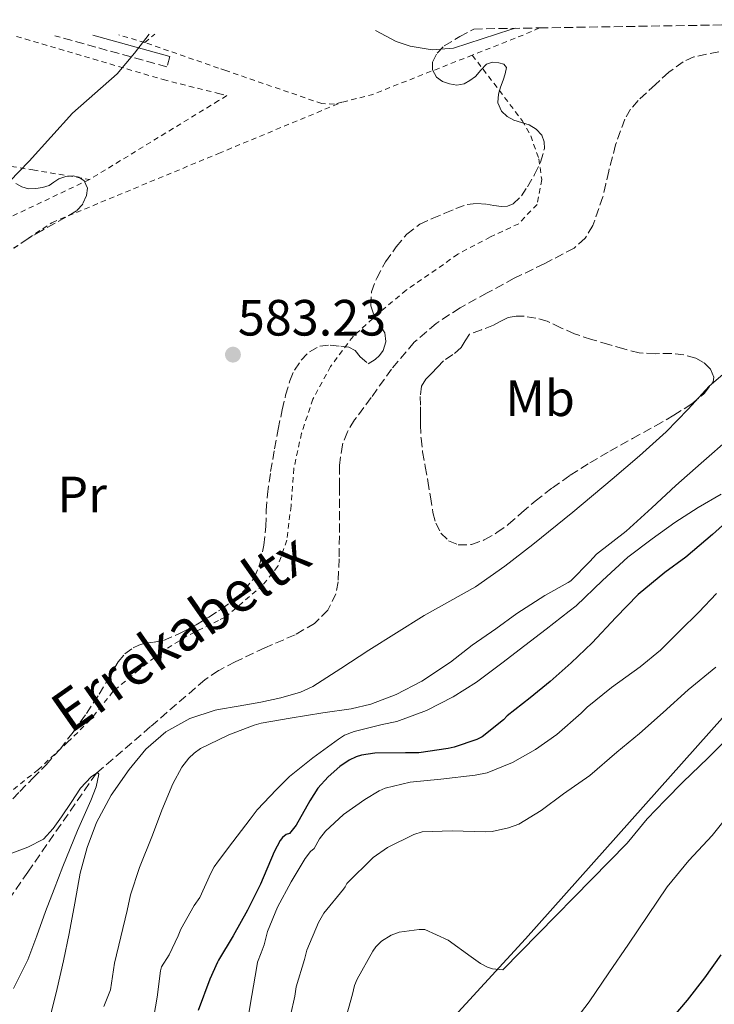
# Model space of a CAD drawing. Units: metres. Extents: x 610413 to 613862, y 4757082 to 4759451.
# Drawn here: x 612105 to 612242, y 4759233 to 4759426 of the extents above; entities that cross this region are included whole.
import ezdxf
from ezdxf.enums import TextEntityAlignment as Align

# ---------------------------------------------------------------- set-up
doc = ezdxf.new("R2010")
doc.units = ezdxf.units.M
doc.header["$MEASUREMENT"] = 0
doc.linetypes.add('DGN Style 2', pattern=[1.7399219301090239, 1.043953158065414, -0.6959687720436097])
doc.linetypes.add('DGN Style 3', pattern=[2.435890702152634, 1.739921930109024, -0.6959687720436097])
for name, color, linetype, lineweight in [('Barranco lineal', 142, 'DGN Style 3', 13), ('Camino', 7, 'DGN Style 3', 0), ('Cota de punto acotado terreno', 7, 'Continuous', 0), ('Curva de nivel directora', 30, 'Continuous', 30), ('Curva de nivel intermedia', 30, 'Continuous', 0), ('Etiqueta de uso rústico', 92, 'Continuous', 0), ('Límite de municipio', 7, 'Continuous', 0), ('Margen derecho', 7, 'Continuous', 0), ('Punto acotado terreno (símbolo)', 7, 'Continuous', 0), ('Tela metálica o alambrada', 7, 'DGN Style 2', 0), ('Texto de arroyo-regatas y barrancos', 142, 'Continuous', 0), ('Zona arbolada', 92, 'DGN Style 3', 0)]:
    doc.layers.add(name, color=color, linetype=linetype, lineweight=lineweight)
doc.styles.add('Style-Arial', font='arial.ttf')

# ---------------------------------------------------------------- blocks, each defined once
blk = doc.blocks.new('5PATER')
at = {"layer": 'Punto acotado terreno (símbolo)', "linetype": 'Continuous', "lineweight": 0}
h = blk.add_hatch(color=51, dxfattribs=at)
edge = h.paths.add_edge_path()
edge.add_ellipse((0, 0), major_axis=(-0.1095731443231308, -0.1110710700762829), ratio=0.9994222409660317, start_angle=0, end_angle=360)

msp = doc.modelspace()

# ---------------------------------------------------------------- linework, layer by layer
at = {"layer": 'Barranco lineal', "color": 142, "linetype": 'DGN Style 3', "lineweight": 13}
msp.add_polyline3d([(612242.8399999999, 4759419.9, 584.7700000000041), (612237.9699999997, 4759418.9, 584.75), (612235.8399999999, 4759417.960000001, 584.7299999999959), (612233.0300000003, 4759415.9, 584.7100000000064), (612230.3899999997, 4759413.49, 584.679999999993), (612226.9800000006, 4759410.33, 584.6000000000058), (612225.5199999996, 4759408.600000001, 584.5599999999977), (612224.3700000001, 4759406.640000001, 584.5099999999948), (612222.5700000003, 4759401.600000001, 584.3999999999943), (612221.2000000002, 4759396.470000001, 584.279999999999), (612220.6399999997, 4759393.939999999, 584.2200000000012), (612220.0499999998, 4759391.41, 584.1600000000036), (612218.0999999996, 4759385.76, 584.0200000000041), (612216.5499999998, 4759383.26, 583.9700000000012), (612214.3899999997, 4759381.33, 583.9499999999971), (612208.5300000003, 4759378.25, 583.8899999999994), (612202.6399999997, 4759375.41, 583.8399999999965), (612197.2999999998, 4759372.529999999, 583.820000000007), (612191.9900000002, 4759369.59, 583.7899999999936), (612187.2699999996, 4759366.529999999, 583.7700000000041), (612183, 4759362.83, 583.779999999999), (612178.54, 4759357.57, 583.8099999999977), (612174.5199999996, 4759351.949999999, 583.8600000000006), (612171.25, 4759347.560000001, 583.8999999999943), (612169.8399999999, 4759345.25, 583.929999999993), (612168.8499999996, 4759342.710000001, 583.9600000000064), (612168.29, 4759338.600000001, 584.0500000000029), (612168.2800000003, 4759334.480000001, 584.1499999999943), (612168.2800000003, 4759329.65, 584.2700000000041), (612168.2800000003, 4759324.82, 584.3800000000047), (612168.2100000001, 4759320.289999999, 584.4900000000052), (612168.0199999996, 4759315.76, 584.5899999999965), (612167.5999999996, 4759313.430000001, 584.6399999999994), (612166.0099999999, 4759310.180000001, 584.6900000000023), (612163.4100000003, 4759307.600000001, 584.7100000000064), (612159.5599999996, 4759305.369999999, 584.7200000000012), (612153.6200000001, 4759302.779999999, 584.7400000000052), (612147.79, 4759300.050000001, 584.7700000000041), (612144.7100000001, 4759298.42, 584.8000000000029), (612144.54, 4759298.310000001, 584.8099999999977), (612141.8099999996, 4759296.5, 584.8399999999965), (612131.1600000003, 4759287.32, 584.9499999999971), (612120.5, 4759278.140000001, 580), (612107.0300000003, 4759258.75, 579.5200000000041), (612093.5499999998, 4759239.350000001, 579.2200000000012)], dxfattribs=at)
at = {"layer": 'Camino', "color": 7, "linetype": 'DGN Style 3', "lineweight": 0}
msp.add_polyline3d([(612134.9299999983, 4759418.970000002, 584.8999999999943), (612134.3699999995, 4759416.939999999, 584.8699999999955), (612120.420000002, 4759420.800000002, 585.3999999999943), (612112.3599999996, 4759423.040000002, 585.800000000003)], dxfattribs=at)
at = {"layer": 'Curva de nivel directora', "color": 30, "linetype": 'Continuous', "lineweight": 30, "flags": 128}
for points, elevation in [([(612245.4600000002, 4759328.54), (612241.5800000001, 4759325.070000002), (612236.3899999999, 4759320.59), (612232.2500000005, 4759317.57), (612227.029999999, 4759313.27), (612222.61, 4759308.740000002), (612217.9299999995, 4759303.75), (612213.8100000002, 4759299.869999999), (612209.730000001, 4759296.160000001), (612205.7999999992, 4759292.990000002), (612201.2399999994, 4759289.410000001), (612200.5199999998, 4759288.670000002), (612196.3099999987, 4759285.33), (612195.2999999983, 4759284.770000001), (612190.8399999992, 4759283.270000001), (612189.6199999988, 4759283.029999999), (612183.860000001, 4759282.189999999), (612181.2900000005, 4759282.16), (612175.2199999997, 4759282.100000001), (612172.6000000001, 4759281.7), (612171.5899999997, 4759281.410000001), (612170.1799999994, 4759280.75), (612168.36, 4759279.51), (612166.0499999988, 4759277.470000001), (612164.0499999983, 4759275.190000001), (612162.4700000002, 4759272.740000002), (612159.7999999991, 4759267.949999999), (612158.4899999994, 4759266.320000002), (612157.7800000008, 4759266.150000002), (612157.1100000002, 4759265.550000001), (612156.6599999988, 4759264.949999999), (612155.4499999996, 4759262.720000001), (612152.7899999997, 4759256.390000001), (612150.199999999, 4759251.270000001), (612147.3800000005, 4759246.189999999), (612144.5399999997, 4759241.400000001), (612144.3099999994, 4759241.010000001), (612142.8200000008, 4759237.720000001), (612140.5099999995, 4759231.52)], 600.0000000000001), ([(612243.2299999995, 4759242.45), (612240.0199999998, 4759237.95), (612236.6299999991, 4759233.570000002), (612233.2199999981, 4759229.560000002)], 625.0000000000001)]:
    msp.add_lwpolyline(points, dxfattribs=dict(at, elevation=elevation))
at = {"layer": 'Curva de nivel intermedia', "color": 30, "linetype": 'Continuous', "lineweight": 0, "flags": 128}
for points, elevation in [([(612175.3400000003, 4759424.069999999), (612179.4500000009, 4759421.92), (612182.2100000014, 4759421.03), (612186.4900000017, 4759420.319999999), (612190.6900000017, 4759420.609999999), (612196.3100000009, 4759422.42), (612201.9700000003, 4759424.289999999), (612202.8800000001, 4759424.519999999)], 585), ([(612103.41, 4759394.440000001), (612107.2800000013, 4759398.4), (612111.5400000017, 4759403.130000001), (612115.8100000008, 4759407.84), (612120.1700000018, 4759411.710000001), (612124.5700000006, 4759415.539999999), (612127.9900000005, 4759419.640000001), (612130.9000000005, 4759423.34)], 585), ([(612244.0800000011, 4759356.869999999), (612240.9699999997, 4759354.220000001), (612236.8000000013, 4759349.67), (612232.5300000019, 4759345.219999999), (612227.2500000002, 4759340.529999999), (612221.9100000004, 4759335.92), (612214.140000001, 4759329.479999999), (612206.290000001, 4759323.119999997), (612200.77, 4759318.810000001), (612195.03, 4759314.800000001), (612189.9900000021, 4759311.939999999), (612184.9299999994, 4759309.119999999), (612179.4800000022, 4759305.739999999), (612174.0300000006, 4759302.34), (612168.5700000002, 4759298.75), (612163.0300000012, 4759295.220000001), (612160.6200000017, 4759294.08), (612156.7700000005, 4759292.989999999), (612152.8299999998, 4759292.149999999), (612148.3600000017, 4759291.359999998), (612144.5400000018, 4759290.679999999), (612143.8700000013, 4759290.560000001), (612138.850000001, 4759288.929999999), (612134.1500000005, 4759286.32), (612130.2300000022, 4759282.9), (612126.9500000009, 4759278.899999999), (612123.4300000005, 4759273.859999998), (612120.5600000005, 4759268.480000001), (612118.6900000019, 4759263.57), (612117.3500000008, 4759258.53), (612116.2700000012, 4759252.609999999), (612115.1700000016, 4759246.690000001), (612114.0400000005, 4759241.27), (612112.8200000002, 4759235.880000001), (612111.1300000004, 4759229.220000001)], 585), ([(612245.2200000011, 4759344.16), (612239.4000000006, 4759339.07), (612234.4200000007, 4759334.710000002), (612229.7000000001, 4759330.269999998), (612224.6500000008, 4759325.699999999), (612218.8400000016, 4759321.17), (612217.4800000002, 4759319.749999999), (612213.780000001, 4759315.970000001), (612213.2500000013, 4759315.63), (612208.6300000012, 4759313.089999998), (612203.1300000004, 4759309.51), (612199.0500000013, 4759306.56), (612194.3700000007, 4759303.300000001), (612190.0900000003, 4759299.999999999), (612184.450000001, 4759296.239999999), (612179.4300000007, 4759293.649999999), (612174.4199999995, 4759291.729999999), (612170.5800000017, 4759290.789999999), (612165.0000000005, 4759290.029999998), (612158.6000000011, 4759288.949999998), (612152.8900000004, 4759288.019999999), (612151.5100000012, 4759287.59), (612146.5300000012, 4759285.71), (612144.5400000018, 4759284.739999999), (612140.97, 4759282.989999999), (612139.7300000017, 4759282.130000001), (612138.6900000002, 4759281.119999998), (612137.3300000011, 4759279.38), (612135.5400000007, 4759276.05), (612133.3700000005, 4759270.91), (612131.5300000008, 4759266), (612128.9500000015, 4759259.619999998), (612127.1900000002, 4759254.27), (612126.5799999998, 4759251.189999999), (612125.3300000004, 4759245.99), (612124.0899999999, 4759240.829999999), (612123.2500000017, 4759235.59), (612121.9500000009, 4759232.309999999)], 590.0000000000001), ([(612243.3000000011, 4759332.960000002), (612238.7600000014, 4759330.369999998), (612234.2000000017, 4759327.439999999), (612229.7699999993, 4759324.180000001), (612224.9700000003, 4759320.63), (612219.9900000005, 4759316.05), (612214.8099999992, 4759311.03), (612213.4600000014, 4759310.029999998), (612208.9199999995, 4759306.449999998), (612204.6900000006, 4759303.220000001), (612200.2000000001, 4759299.779999998), (612195.2500000015, 4759296.029999999), (612190.6300000013, 4759293.15), (612185.3800000009, 4759290.48), (612179.5300000013, 4759288.340000001), (612176.6900000004, 4759287.699999999), (612171.1900000018, 4759286.369999999), (612169.2899999998, 4759285.619999998), (612168.1200000008, 4759284.880000001), (612163.0500000013, 4759281.15), (612158.4400000002, 4759277.52), (612155.9300000002, 4759274.960000001), (612152.1200000013, 4759270.989999998), (612150.74, 4759269.149999999), (612147.3200000002, 4759264.690000001), (612144.5400000018, 4759260.970000001), (612143.65, 4759259.779999999), (612142.9700000006, 4759258.51), (612140.8400000003, 4759253.749999999), (612139.7300000017, 4759252.180000001), (612137.0800000008, 4759247.510000001), (612136.5800000001, 4759246.21), (612134.7899999998, 4759242.499999999), (612133.3000000011, 4759240.119999999), (612133.1400000001, 4759239.359999998), (612132.4699999996, 4759234.16), (612131.4100000003, 4759228.08)], 595), ([(612242.3700000013, 4759313.459999999), (612238.9300000013, 4759309.829999999), (612235.1900000018, 4759306.13), (612231.3800000009, 4759302.319999999), (612227.4, 4759299.060000001), (612221.7699999996, 4759294.979999999), (612216.9700000007, 4759291.119999999), (612215.8100000005, 4759289.939999999), (612211.0099999994, 4759285.75), (612206.7900000017, 4759282.829999999), (612202.280000001, 4759280.260000001), (612197.3300000001, 4759278.230000001), (612194.980000001, 4759277.75), (612188.2300000007, 4759276.98), (612182.1800000002, 4759276.430000001), (612177.2500000015, 4759275.220000001), (612176.1000000003, 4759274.720000001), (612173.2500000005, 4759272.989999999), (612169.0500000005, 4759270.079999999), (612165.51, 4759266.769999999), (612164.3600000012, 4759265.279999998), (612163.3200000018, 4759263.389999999), (612162.610000001, 4759262.75), (612161.5400000004, 4759261.390000001), (612158.7599999999, 4759256.8), (612156.1, 4759251.859999998), (612154.170000001, 4759247.09), (612153.5099999993, 4759244.430000001), (612152.8700000001, 4759242.869999998), (612152.1900000006, 4759241.04), (612152.0200000008, 4759240.21), (612151.0300000005, 4759234.48), (612150.2400000015, 4759229.439999999)], 605), ([(612242.2500000005, 4759298.989999999), (612236.8200000012, 4759294.529999999), (612231.8800000015, 4759290.079999999), (612227.2500000002, 4759285.970000002), (612222.790000001, 4759282.27), (612217.5100000015, 4759277.699999999), (612212.3400000016, 4759274.100000001), (612207.9100000014, 4759270.819999999), (612203.5100000004, 4759268.15), (612201.53, 4759267.429999998), (612198.2900000013, 4759266.689999999), (612196.9500000002, 4759266.63), (612190.4200000011, 4759266.850000001), (612184.5300000014, 4759266.670000001), (612182.890000001, 4759266.13), (612177.7499999999, 4759263.590000001), (612174.9200000003, 4759261.599999999), (612169.7200000011, 4759256.480000001), (612169.4000000015, 4759255.81), (612169.0500000005, 4759255.409999999), (612165.1900000004, 4759250.630000001), (612164.1700000013, 4759248.850000001), (612161.8900000014, 4759243.390000001), (612161.4000000019, 4759241.539999999), (612159.7800000013, 4759236.189999999), (612159.4900000007, 4759234.34), (612158.6400000014, 4759230.55)], 610), ([(612245.1600000008, 4759285.539999997), (612240.6800000014, 4759281.140000001), (612235.8600000001, 4759276.449999999), (612232.2800000017, 4759272.849999999), (612228.7700000001, 4759269.189999999), (612224.8099999994, 4759264.390000001), (612200.3699999999, 4759239.550000001), (612198.3400000005, 4759239.73), (612197.3800000015, 4759240.019999998), (612195.9900000012, 4759240.749999999), (612194.1699999997, 4759242.079999999), (612189.65, 4759245.390000001), (612185.05, 4759247.460000001), (612183.9600000015, 4759247.460000001), (612180.0499999999, 4759246.960000001), (612178.4699999996, 4759246.34), (612176.5200000006, 4759245.15), (612175.4600000011, 4759244.029999998), (612174.850000001, 4759243.189999999), (612171.7700000008, 4759237.67), (612171.2700000001, 4759236.449999998), (612170.8200000009, 4759234.75), (612169.300000001, 4759229.109999998)], 615.0000000000001), ([(612103.8600000015, 4759262.439999999), (612107.0600000002, 4759263.619999999), (612110.1, 4759265.220000001), (612112.04, 4759267.27), (612113.6300000015, 4759269.619999998), (612115.5400000004, 4759272.42), (612117.4100000013, 4759275.24), (612119.480000001, 4759277.449999998), (612120.5000000002, 4759278.139999999), (612120.8300000011, 4759278.180000001), (612120.9600000007, 4759277.939999998), (612120.4700000011, 4759275.509999998), (612119.3899999993, 4759272.819999999), (612118.0999999996, 4759269.86), (612116.8200000012, 4759266.9), (612115.3500000003, 4759263.38), (612113.9199999998, 4759259.84), (612112.2100000001, 4759255.409999999), (612110.5300000013, 4759250.960000002), (612108.79, 4759246.220000001), (612107.0399999999, 4759241.48), (612104.2200000014, 4759235.839999998)], 580.0000000000001), ([(612246.4999999997, 4759272.12), (612241.5100000007, 4759265.949999998), (612236.9800000022, 4759261), (612232.6900000006, 4759255.84), (612228.8700000007, 4759250.230000001), (612225.0799999998, 4759244.59), (612221.2199999997, 4759238.919999998), (612217.3500000006, 4759233.25), (612213.9400000019, 4759228.769999999)], 620)]:
    msp.add_lwpolyline(points, dxfattribs=dict(at, elevation=elevation))
at = {"layer": 'Límite de municipio', "color": 7, "linetype": 'Continuous', "lineweight": 0}
msp.add_polyline3d([(612306.2300000006, 4759426.210000001, 587.0600000000002), (612326.7600000016, 4759378.980000001, 605.71), (612287.2300000006, 4759336.199999999, 611.6700000000001), (612248.9600000009, 4759295.07, 613.21), (612204.879999999, 4759245.65, 614.7), (612185.0500000007, 4759224.07, 618.88), (612150.3500000016, 4759181.180000001, 606.6), (612114.870000001, 4759139.689999999, 590.58), (612084.8500000016, 4759099.5, 579.84)], dxfattribs=at)
at = {"layer": 'Margen derecho', "color": 7, "linetype": 'Continuous', "lineweight": 0, "extrusion": (0.269680350046703, 0.959320941130637, 0.08352149847145261), "elevation": 4730939.899458077, "flags": 128}
msp.add_lwpolyline([(698744.9644036316, -395933.059373874), (698743.7610892181, -395933.1296193132), (698729.2939437837, -395933.6915828275)], dxfattribs=at)
at = {"layer": 'Tela metálica o alambrada', "color": 7, "linetype": 'DGN Style 2', "lineweight": 0, "extrusion": (0.08899871236318191, -0.2578315099588128, 0.962082190704128), "elevation": -1172081.747747712, "flags": 128}
msp.add_lwpolyline([(2131653.073668526, 4136326.929169834), (2131649.569831199, 4136326.635871382), (2131638.853719828, 4136326.159261398)], dxfattribs=at)
at = {"layer": 'Tela metálica o alambrada', "color": 7, "linetype": 'DGN Style 2', "lineweight": 0, "extrusion": (0.03917935690082618, -0.01171576886677041, 0.999163509518186), "elevation": -31194.3410287714, "flags": 128}
msp.add_lwpolyline([(4735287.696381792, 776450.7728638279), (4735287.696381791, 776456.1526872448)], dxfattribs=at)
at = {"layer": 'Tela metálica o alambrada', "color": 7, "linetype": 'DGN Style 2', "lineweight": 0, "extrusion": (-0.02082295271349115, -0.01781757809154559, 0.9996243987374676), "elevation": -96964.37208563239, "flags": 128}
msp.add_lwpolyline([(-3218278.701281639, 3558100.415744451), (-3218278.701281639, 3558102.969976234)], dxfattribs=at)
at = {"layer": 'Tela metálica o alambrada', "color": 7, "linetype": 'DGN Style 2', "lineweight": 0, "extrusion": (-0.09310523340262694, 0.202960791224149, 0.9747503950954366), "elevation": 909546.3849434558, "flags": 128}
msp.add_lwpolyline([(-2540910.240473448, -3967789.617075851), (-2540888.964201335, -3967790.826226369), (-2540883.083671419, -3967791.945810181)], dxfattribs=at)
at = {"layer": 'Tela metálica o alambrada', "color": 7, "linetype": 'DGN Style 2', "lineweight": 0}
for points in [[(612104.7999999998, 4759422.91, 584.6399999999994), (612133.6299999999, 4759414.439999999, 583.320000000007), (612144.54, 4759411.710000001, 583.179999999993), (612146.1699999999, 4759411.300000001, 583.1499999999943), (612144.54, 4759410.310000001, 583.1600000000036), (612119.1799999997, 4759394.82, 583.1699999999983)], [(612119.1799999997, 4759394.82, 583.1699999999983), (612085.1699999999, 4759378.699999999, 583.9400000000023), (612045.0499999998, 4759360.41, 585.9100000000036), (612015.8399999999, 4759348.060000001, 587.9700000000012), (611999.3399999999, 4759341.15, 588.4799999999959), (611994.1399999997, 4759339.08, 588.5099999999948), (611990.5599999996, 4759338.039999999, 588.5099999999948), (611987.4500000002, 4759337.470000001, 588.5099999999948), (611985.5800000001, 4759337.480000001, 588.5099999999948), (611984.5199999996, 4759339.689999999, 588.5099999999948), (611984.3200000003, 4759343.67, 588.5099999999948), (611983.7400000002, 4759356.470000001, 587.3000000000029), (611982.2100000001, 4759371.720000001, 585.429999999993), (611980.7199999997, 4759394.619999999, 583.6499999999943), (611978.8099999996, 4759407.100000001, 582.8999999999943), (611977.7800000003, 4759420.83, 582.9100000000036)], [(611978.5, 4759420.850000001, 582.9499999999971), (611989.1500000004, 4759419.26, 583.4100000000036), (612001.7300000006, 4759416.92, 585.4700000000012), (612014, 4759415.140000001, 587.7599999999948), (612026.6900000004, 4759412.710000001, 588.5), (612043.1799999997, 4759409.109999999, 587.9700000000012), (612062.3499999996, 4759404.710000001, 586.529999999999), (612083.1699999999, 4759400.699999999, 584.9600000000064), (612108.0099999999, 4759396.699999999, 583.6199999999953), (612119.1799999997, 4759394.82, 583.1699999999983)], [(612168.7699999996, 4759409.99, 583.6199999999953), (612167.29, 4759409.619999999, 583.5599999999977), (612164.8300000001, 4759409.720000001, 583.4400000000023), (612145.9299999997, 4759416.220000001, 583.3000000000029), (612144.54, 4759416.699999999, 583.320000000007), (612130.0499999998, 4759421.699999999, 583.570000000007)], [(612194.4000000004, 4759419.25, 584.1399999999994), (612204.2100000001, 4759406.390000001, 584.0800000000017), (612205.8700000001, 4759403.369999999, 583.9900000000052), (612207.4699999997, 4759398.869999999, 583.9700000000012), (612208.0499999998, 4759394.810000001, 583.9700000000012), (612207.1200000001, 4759389.930000001, 583.8699999999953), (612203.5300000003, 4759386.119999999, 583.6499999999943), (612197.9500000002, 4759383.529999999, 583.4400000000023), (612191.5300000003, 4759380.15, 583.4400000000023), (612187.3099999996, 4759377.109999999, 583.3500000000058), (612181.4100000003, 4759373.060000001, 583.320000000007), (612176.1399999997, 4759368.66, 583.3300000000017), (612170.9600000001, 4759363.99, 583.3300000000017), (612166.54, 4759358.07, 583.2200000000012), (612163.0700000003, 4759351.66, 583.1699999999983), (612160.8300000001, 4759344.939999999, 583.1499999999943), (612159.3200000003, 4759338.039999999, 583.0599999999977), (612158.7599999999, 4759330.710000001, 583.0599999999977), (612157.9199999999, 4759323.960000001, 583.029999999999), (612156.1699999999, 4759318.84, 582.8000000000029), (612153.2599999999, 4759315.119999999, 582.6100000000006), (612145.7999999998, 4759308.789999999, 581.5399999999936), (612144.54, 4759308.17, 581.4499999999971), (612138.2999999998, 4759305.130000001, 580.9799999999959), (612133.3700000001, 4759301.99, 580.7899999999936), (612128.8600000005, 4759298.5, 580.6300000000047), (612123.7699999996, 4759294.210000001, 580.3300000000017), (612119.3099999996, 4759288.630000001, 580.2299999999959), (612114.8600000005, 4759284.26, 580.2100000000064), (612109.1100000005, 4759278.890000001, 580.2100000000064), (612101.6299999999, 4759272.930000001, 580.2100000000064)], [(612101.29, 4759379.369999999, 583.0399999999936), (612111.7599999999, 4759386.33, 583.4400000000023), (612144.54, 4759399.939999999, 583.5399999999936), (612168.7699999996, 4759409.99, 583.6199999999953)]]:
    msp.add_polyline3d(points, dxfattribs=at)
at = {"layer": 'Zona arbolada', "color": 92, "linetype": 'DGN Style 3', "lineweight": 0}
for points in [[(612102.3499999996, 4759271.390000001, 589.4700000000012), (612105.4400000004, 4759274.550000001, 589.7299999999959), (612108.04, 4759277.16, 590.070000000007), (612110.6200000001, 4759279.779999999, 590.3999999999943), (612113.3600000005, 4759282.91, 590.6300000000047), (612115.9199999999, 4759286.220000001, 590.7200000000012), (612118.54, 4759289.9, 590.7200000000012), (612121.0499999998, 4759293.66, 590.7200000000012), (612122.9100000003, 4759296.850000001, 590.7200000000012), (612124.7800000003, 4759300.060000001, 590.7200000000012), (612126.0999999996, 4759301.59, 590.7200000000012), (612127.7599999999, 4759302.810000001, 590.7200000000012), (612128.8499999996, 4759303.34, 590.7299999999959), (612130, 4759303.699999999, 590.7400000000052), (612131.8700000001, 4759303.930000001, 590.779999999999), (612133.7199999997, 4759304.25, 590.820000000007), (612136.9900000002, 4759305.65, 590.8500000000058), (612140.1399999997, 4759307.34, 590.8699999999953), (612142.6299999999, 4759308.83, 590.8699999999953), (612144.54, 4759310.07, 590.8699999999953), (612145.0700000003, 4759310.41, 590.8699999999953), (612147.4299999997, 4759312.130000001, 590.8699999999953), (612149.6299999999, 4759314.100000001, 590.8699999999953), (612151.5, 4759316.51, 590.8699999999953), (612152.6500000004, 4759319.289999999, 590.8699999999953), (612153.4000000004, 4759322.939999999, 590.8800000000047), (612153.7999999998, 4759326.619999999, 590.929999999993), (612153.9100000003, 4759329.77, 591.1300000000047), (612154.1100000005, 4759332.92, 591.3800000000047), (612154.75, 4759337.41, 591.6300000000047), (612155.5199999996, 4759341.9, 591.7599999999948), (612156.25, 4759345.730000001, 591.7599999999948), (612157.0199999996, 4759349.560000001, 591.7599999999948), (612157.7100000001, 4759352.430000001, 591.7700000000041), (612158.5199999996, 4759355.27, 591.779999999999), (612159.4299999997, 4759357.350000001, 591.779999999999), (612160.75, 4759359.289999999, 591.779999999999), (612162.3899999997, 4759360.980000001, 591.779999999999), (612164.4100000003, 4759362.060000001, 591.779999999999), (612166.4900000002, 4759362.289999999, 591.779999999999), (612168.5700000003, 4759362.039999999, 591.779999999999), (612170.0999999996, 4759361.84, 591.779999999999), (612171.3700000001, 4759361.189999999, 591.779999999999), (612172.3700000001, 4759360, 591.779999999999), (612173.9299999997, 4759358.600000001, 591.779999999999), (612175.29, 4759359.42, 591.779999999999), (612176.1799999997, 4759360.210000001, 591.929999999993), (612176.8600000005, 4759361.24, 592.1300000000047), (612177.4100000003, 4759362.980000001, 592.2700000000041), (612177.1799999997, 4759364.699999999, 592.3399999999965), (612176.4800000006, 4759365.779999999, 592.3399999999965), (612175.7400000002, 4759366.890000001, 592.3399999999965), (612174.9699999997, 4759368.439999999, 592.3399999999965), (612174.4500000002, 4759370.02, 592.3500000000058), (612174.5899999999, 4759372.730000001, 592.4799999999959), (612175.5999999996, 4759375.430000001, 592.679999999993), (612177.3499999996, 4759378.640000001, 592.9799999999959), (612179.4500000002, 4759381.59, 593.2299999999959), (612181.5499999998, 4759384.07, 593.3099999999977), (612184.0499999998, 4759386.01, 593.3300000000017), (612186.5099999999, 4759387.140000001, 593.3500000000058), (612189.0099999999, 4759388.180000001, 593.3600000000006), (612191.1799999997, 4759389.100000001, 593.3600000000006), (612193.4100000003, 4759389.930000001, 593.3600000000006), (612195.2999999998, 4759390.119999999, 593.3600000000006), (612197.2100000001, 4759389.939999999, 593.3600000000006), (612198.6600000003, 4759389.720000001, 593.3500000000058), (612200.1100000005, 4759389.5, 593.279999999999), (612201.3099999996, 4759389.539999999, 593.1000000000058), (612202.4600000001, 4759390.02, 592.8800000000047), (612204.0499999998, 4759391.58, 592.6499999999943), (612205.25, 4759393.380000001, 592.4799999999959), (612206.6500000004, 4759395.779999999, 592.3800000000047), (612207.8200000003, 4759398.230000001, 592.2700000000041), (612208.5700000003, 4759400.880000001, 592.1499999999943), (612208.54, 4759402.24, 592.070000000007), (612208.0800000001, 4759403.51, 591.9900000000052), (612206.9699999997, 4759404.730000001, 591.8300000000017), (612205.5499999998, 4759405.560000001, 591.5899999999965), (612204.0700000003, 4759406.029999999, 591.3000000000029), (612202.5899999999, 4759406.49, 591.0099999999948), (612201.2599999999, 4759407.17, 590.7299999999959), (612200.1299999999, 4759408.26, 590.4700000000012), (612199.4199999999, 4759409.92, 590.2599999999948), (612199.5199999996, 4759411.58, 590.1499999999943), (612199.9699999997, 4759412.970000001, 590.1199999999953), (612200.4299999997, 4759414.359999999, 590.1000000000058), (612200.8499999996, 4759415.58, 590.0099999999948), (612201.1500000004, 4759416.789999999, 589.8600000000006), (612200.6100000005, 4759417.439999999, 589.6699999999983), (612199.5800000001, 4759417.75, 589.4700000000012), (612198.3399999999, 4759417.869999999, 589.3000000000029), (612197.1699999999, 4759417.460000001, 589.1499999999943), (612196.0599999996, 4759416.289999999, 589.0399999999936), (612195.0099999999, 4759415.08, 588.9100000000036), (612193.9400000004, 4759414.25, 588.7599999999948), (612192.7800000003, 4759413.59, 588.5599999999977), (612191.3700000001, 4759413.369999999, 588.320000000007), (612189.9199999999, 4759413.609999999, 588.070000000007), (612188.5700000003, 4759414.060000001, 587.7700000000041), (612187.3399999999, 4759414.949999999, 587.4700000000012), (612186.5499999998, 4759416.390000001, 587.320000000007), (612186.5899999999, 4759417.850000001, 587.3000000000029), (612187.4600000001, 4759419.609999999, 587.3500000000058), (612188.8600000005, 4759421.050000001, 587.4400000000023), (612191.9299999997, 4759422.880000001, 587.679999999993), (612194.6799999997, 4759424.380000001, 587.9100000000036), (612207.5999999996, 4759424.59, 584.3500000000058), (612293.25, 4759426, 592.929999999993)], [(612187.4600000001, 4759419.609999999, 587.3500000000058), (612188.8600000005, 4759421.050000001, 587.4400000000023), (612191.9299999997, 4759422.880000001, 587.679999999993), (612194.6799999997, 4759424.380000001, 587.9100000000036)], [(612110.6200000001, 4759279.779999999, 590.3999999999943), (612113.3600000005, 4759282.91, 590.6300000000047), (612115.9199999999, 4759286.220000001, 590.7200000000012), (612118.54, 4759289.9, 590.7200000000012), (612121.0499999998, 4759293.66, 590.7200000000012), (612122.9100000003, 4759296.850000001, 590.7200000000012), (612124.7800000003, 4759300.060000001, 590.7200000000012), (612126.0999999996, 4759301.59, 590.7200000000012), (612127.7599999999, 4759302.810000001, 590.7200000000012), (612128.8499999996, 4759303.34, 590.7299999999959), (612130, 4759303.699999999, 590.7400000000052), (612131.8700000001, 4759303.930000001, 590.779999999999), (612133.7199999997, 4759304.25, 590.820000000007), (612136.9900000002, 4759305.65, 590.8500000000058), (612140.1399999997, 4759307.34, 590.8699999999953), (612142.6299999999, 4759308.83, 590.8699999999953), (612144.54, 4759310.07, 590.8699999999953), (612145.0700000003, 4759310.41, 590.8699999999953), (612147.4299999997, 4759312.130000001, 590.8699999999953), (612149.6299999999, 4759314.100000001, 590.8699999999953), (612151.5, 4759316.51, 590.8699999999953), (612152.6500000004, 4759319.289999999, 590.8699999999953), (612153.4000000004, 4759322.939999999, 590.8800000000047), (612153.7999999998, 4759326.619999999, 590.929999999993), (612153.9100000003, 4759329.77, 591.1300000000047), (612154.1100000005, 4759332.92, 591.3800000000047), (612154.75, 4759337.41, 591.6300000000047), (612155.5199999996, 4759341.9, 591.7599999999948), (612156.25, 4759345.730000001, 591.7599999999948), (612157.0199999996, 4759349.560000001, 591.7599999999948), (612157.7100000001, 4759352.430000001, 591.7700000000041), (612158.5199999996, 4759355.27, 591.779999999999), (612159.4299999997, 4759357.350000001, 591.779999999999), (612160.75, 4759359.289999999, 591.779999999999), (612162.3899999997, 4759360.980000001, 591.779999999999), (612164.4100000003, 4759362.060000001, 591.779999999999), (612166.4900000002, 4759362.289999999, 591.779999999999), (612168.5700000003, 4759362.039999999, 591.779999999999), (612170.0999999996, 4759361.84, 591.779999999999), (612171.3700000001, 4759361.189999999, 591.779999999999), (612172.3700000001, 4759360, 591.779999999999), (612173.9299999997, 4759358.600000001, 591.779999999999), (612175.29, 4759359.42, 591.779999999999), (612176.1799999997, 4759360.210000001, 591.929999999993), (612176.8600000005, 4759361.24, 592.1300000000047), (612177.4100000003, 4759362.980000001, 592.2700000000041), (612177.1799999997, 4759364.699999999, 592.3399999999965), (612176.4800000006, 4759365.779999999, 592.3399999999965), (612175.7400000002, 4759366.890000001, 592.3399999999965), (612174.9699999997, 4759368.439999999, 592.3399999999965), (612174.4500000002, 4759370.02, 592.3500000000058), (612174.5899999999, 4759372.730000001, 592.4799999999959), (612175.5999999996, 4759375.430000001, 592.679999999993), (612177.3499999996, 4759378.640000001, 592.9799999999959), (612179.4500000002, 4759381.59, 593.2299999999959), (612181.5499999998, 4759384.07, 593.3099999999977), (612184.0499999998, 4759386.01, 593.3300000000017), (612186.5099999999, 4759387.140000001, 593.3500000000058), (612189.0099999999, 4759388.180000001, 593.3600000000006), (612191.1799999997, 4759389.100000001, 593.3600000000006), (612193.4100000003, 4759389.930000001, 593.3600000000006), (612195.2999999998, 4759390.119999999, 593.3600000000006), (612197.2100000001, 4759389.939999999, 593.3600000000006), (612198.6600000003, 4759389.720000001, 593.3500000000058), (612200.1100000005, 4759389.5, 593.279999999999), (612201.3099999996, 4759389.539999999, 593.1000000000058), (612202.4600000001, 4759390.02, 592.8800000000047), (612204.0499999998, 4759391.58, 592.6499999999943), (612205.25, 4759393.380000001, 592.4799999999959), (612206.6500000004, 4759395.779999999, 592.3800000000047), (612207.8200000003, 4759398.230000001, 592.2700000000041), (612208.5700000003, 4759400.880000001, 592.1499999999943), (612208.54, 4759402.24, 592.070000000007), (612208.0800000001, 4759403.51, 591.9900000000052), (612206.9699999997, 4759404.730000001, 591.8300000000017), (612205.5499999998, 4759405.560000001, 591.5899999999965), (612204.0700000003, 4759406.029999999, 591.3000000000029), (612202.5899999999, 4759406.49, 591.0099999999948), (612201.2599999999, 4759407.17, 590.7299999999959), (612200.1299999999, 4759408.26, 590.4700000000012), (612199.4199999999, 4759409.92, 590.2599999999948), (612199.5199999996, 4759411.58, 590.1499999999943), (612199.9699999997, 4759412.970000001, 590.1199999999953), (612200.4299999997, 4759414.359999999, 590.1000000000058), (612200.8499999996, 4759415.58, 590.0099999999948), (612201.1500000004, 4759416.789999999, 589.8600000000006), (612200.6100000005, 4759417.439999999, 589.6699999999983), (612199.5800000001, 4759417.75, 589.4700000000012), (612198.3399999999, 4759417.869999999, 589.3000000000029), (612197.1699999999, 4759417.460000001, 589.1499999999943), (612196.0599999996, 4759416.289999999, 589.0399999999936), (612195.0099999999, 4759415.08, 588.9100000000036), (612193.9400000004, 4759414.25, 588.7599999999948), (612192.7800000003, 4759413.59, 588.5599999999977), (612191.3700000001, 4759413.369999999, 588.320000000007), (612189.9199999999, 4759413.609999999, 588.070000000007), (612188.5700000003, 4759414.060000001, 587.7700000000041), (612187.3399999999, 4759414.949999999, 587.4700000000012), (612186.5499999998, 4759416.390000001, 587.320000000007), (612186.5899999999, 4759417.850000001, 587.3000000000029), (612187.4600000001, 4759419.609999999, 587.3500000000058)], [(612104.7000000002, 4759394.039999999, 589), (612105.8499999996, 4759393.369999999, 588.9600000000064), (612107.1900000004, 4759393.01, 588.8500000000058), (612108.6100000005, 4759393.050000001, 588.7200000000012), (612109.9100000003, 4759393.230000001, 588.5399999999936), (612111.2000000002, 4759393.619999999, 588.3999999999943), (612112.1699999999, 4759394.26, 588.3899999999994), (612113.1200000001, 4759394.92, 588.3899999999994), (612114.5199999996, 4759395.4, 588.3899999999994), (612115.9500000002, 4759395.539999999, 588.3899999999994), (612117.0499999998, 4759395.279999999, 588.3899999999994), (612118.0800000001, 4759394.52, 588.3899999999994), (612118.7400000002, 4759393.100000001, 588.3899999999994), (612118.5700000003, 4759391.67, 588.3899999999994), (612117.8200000003, 4759389.980000001, 588.3899999999994), (612116.5899999999, 4759388.630000001, 588.3899999999994), (612114.4900000002, 4759387.4, 588.3899999999994), (612112.3799999999, 4759386.199999999, 588.3899999999994), (612109.7400000002, 4759384.74, 588.3899999999994), (612107.1200000001, 4759383.24, 588.3899999999994), (612104.3099999996, 4759381.310000001, 588.3600000000006)], [(612104.7000000002, 4759394.039999999, 589), (612105.8499999996, 4759393.369999999, 588.9600000000064), (612107.1900000004, 4759393.01, 588.8500000000058), (612108.6100000005, 4759393.050000001, 588.7200000000012), (612109.9100000003, 4759393.230000001, 588.5399999999936), (612111.2000000002, 4759393.619999999, 588.3999999999943), (612112.1699999999, 4759394.26, 588.3899999999994), (612113.1200000001, 4759394.92, 588.3899999999994), (612114.5199999996, 4759395.4, 588.3899999999994), (612115.9500000002, 4759395.539999999, 588.3899999999994), (612117.0499999998, 4759395.279999999, 588.3899999999994), (612118.0800000001, 4759394.52, 588.3899999999994), (612118.7400000002, 4759393.100000001, 588.3899999999994), (612118.5700000003, 4759391.67, 588.3899999999994), (612117.8200000003, 4759389.980000001, 588.3899999999994), (612116.5899999999, 4759388.630000001, 588.3899999999994), (612114.4900000002, 4759387.4, 588.3899999999994), (612112.3799999999, 4759386.199999999, 588.3899999999994), (612109.7400000002, 4759384.74, 588.3899999999994), (612107.1200000001, 4759383.24, 588.3899999999994), (612104.3099999996, 4759381.310000001, 588.3600000000006)], [(612203.0099999999, 4759367.980000001, 591.0599999999977), (612201.4199999999, 4759367.699999999, 591.0599999999977), (612199.9000000004, 4759366.92, 590.9400000000023), (612198.5700000003, 4759366.17, 591.0599999999977), (612196.2000000002, 4759365.289999999, 592.7200000000012), (612193.8200000003, 4759364.41, 594.8500000000058), (612193.0099999999, 4759363.100000001, 594.6399999999994), (612192.2000000002, 4759361.779999999, 594.4400000000023), (612190.5800000001, 4759360.41, 594.25), (612188.75, 4759359.189999999, 594.1499999999943), (612187.5300000003, 4759357.960000001, 594.0599999999977), (612186.3499999996, 4759356.680000001, 593.9700000000012), (612185.2400000002, 4759355.550000001, 593.8999999999943), (612184.4299999997, 4759354.230000001, 593.8399999999965), (612184.1699999999, 4759352.199999999, 593.7899999999936), (612184.2000000002, 4759350.17, 593.7599999999948), (612184.1900000004, 4759348.4, 593.75), (612184.2000000002, 4759346.630000001, 593.7299999999959), (612184.3200000003, 4759343.970000001, 593.6699999999983), (612184.6200000001, 4759341.32, 593.570000000007), (612185.1299999999, 4759338.439999999, 593.4100000000036), (612185.6399999997, 4759335.58, 593.25), (612186.1600000003, 4759332.470000001, 593.1100000000006), (612186.6699999999, 4759329.369999999, 593.0399999999936), (612187.2000000002, 4759327.32, 593.0399999999936), (612188.2000000002, 4759325.350000001, 593.0399999999936), (612189.7300000006, 4759323.810000001, 593.0399999999936), (612191.5999999996, 4759323.02, 593.0399999999936), (612194.2199999997, 4759323.07, 593.029999999999), (612196.7599999999, 4759324.01, 593.0099999999948), (612199.2300000006, 4759325.430000001, 592.9400000000023), (612201.5300000003, 4759327.060000001, 592.8699999999953), (612204.1299999999, 4759329.359999999, 592.8399999999965), (612206.75, 4759331.619999999, 592.820000000007), (612210.1399999997, 4759334.230000001, 592.779999999999), (612213.6399999997, 4759336.699999999, 592.7400000000052), (612217.4900000002, 4759339.130000001, 592.6699999999983), (612221.4000000004, 4759341.449999999, 592.6300000000047), (612225.8899999997, 4759343.930000001, 592.6300000000047), (612230.4000000004, 4759346.390000001, 592.6300000000047), (612233.9800000006, 4759348.480000001, 592.6300000000047), (612237.5199999996, 4759350.710000001, 592.6300000000047), (612239.9600000001, 4759352.74, 592.6399999999994), (612241.7599999999, 4759355.08, 592.6100000000006), (612241.9000000004, 4759356, 592.570000000007), (612241.2100000001, 4759357.560000001, 592.5), (612239.8700000001, 4759358.869999999, 592.4199999999983), (612238.3300000001, 4759359.710000001, 592.3399999999965), (612236, 4759360.369999999, 592.2299999999959), (612233.6100000005, 4759360.65, 592.1100000000006), (612230.3899999997, 4759360.58, 591.9100000000036), (612227.2100000001, 4759360.74, 591.679999999993), (612224.2100000001, 4759361.52, 591.5), (612221.2300000006, 4759362.380000001, 591.3300000000017), (612217.8499999996, 4759363.4, 591.1499999999943), (612214.4900000002, 4759364.470000001, 591.0599999999977), (612211.8200000003, 4759365.689999999, 591.0599999999977), (612209.1299999999, 4759366.970000001, 591.0599999999977), (612206.8899999997, 4759367.59, 591.0599999999977), (612204.6100000005, 4759367.930000001, 591.0599999999977), (612203.0099999999, 4759367.980000001, 591.0599999999977)], [(612102.3499999996, 4759271.390000001, 589.4700000000012), (612105.4400000004, 4759274.550000001, 589.7299999999959), (612108.04, 4759277.16, 590.070000000007), (612110.6200000001, 4759279.779999999, 590.3999999999943)]]:
    msp.add_polyline3d(points, dxfattribs=at)

# ---------------------------------------------------------------- block references
at = {"layer": 'Punto acotado terreno (símbolo)', "color": 7, "linetype": 'Continuous', "lineweight": 0, "xscale": 10, "yscale": 10, "zscale": 10}
msp.add_blockref('5PATER', (612147.3500000016, 4759360.4, 583.2299999999964), dxfattribs=at)

# ---------------------------------------------------------------- texts
at = {"layer": 'Cota de punto acotado terreno', "color": 7, "linetype": 'Continuous', "lineweight": 0, "style": 'Style-Arial'}
msp.add_text('583.23', height=7.000000000000002, dxfattribs=at).set_placement((612148.3099999987, 4759364.15, 583.2299999999959))
at = {"layer": 'Etiqueta de uso rústico', "color": 92, "linetype": 'Continuous', "lineweight": 0, "style": 'Style-Arial'}
for s, p in [('Mb', (612207.720246241, 4759351.830010002, 584.3999999999943)), ('Pr', (612117.70545661, 4759332.930010001, 581.0500000000029))]:
    msp.add_text(s, height=7.000000000000002, dxfattribs=at).set_placement(p, align=Align.MIDDLE_CENTER)
at = {"layer": 'Texto de arroyo-regatas y barrancos', "color": 142, "linetype": 'Continuous', "lineweight": 0, "style": 'Style-Arial'}
msp.add_text('Errekabeltx', height=8, rotation=35.06571000000001, dxfattribs=at).set_placement((612115.3799999999, 4759285.77, 580.2100000000064))

doc.saveas('drawing.dxf')
